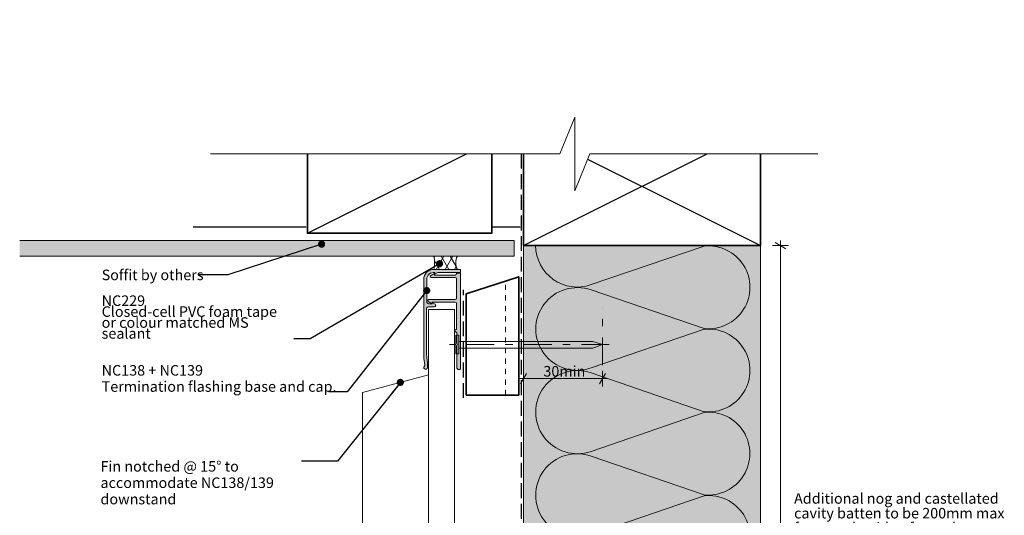
# Model space of a CAD drawing. Units: millimetres. Extents: x -176 to 198, y -187 to 190.
import ezdxf

# ---------------------------------------------------------------- set-up
doc = ezdxf.new("R2010")
doc.units = ezdxf.units.MM
doc.header["$MEASUREMENT"] = 0
doc.set_wipeout_variables(frame=1)
for name, pattern in [('Contour Line', [4, 2, -2]), ('Double Dashed', [21.872221469879157, 10.58333301544189, -4.233333110809326, 2.822222232818604, -4.233333110809337]), ('Hidden Line', [7.824444465637205, 5.644444465637207, -2.179999999999998]), ('Wipeout_Contour', [1000, 0, -1000])]:
    doc.linetypes.add(name, pattern=pattern)
for name, color, linetype, lineweight in [('0_Pen_No__1', 7, 'Continuous', 18), ('0_Pen_No__181', 7, 'Continuous', 5), ('0_Pen_No__182', 7, 'Continuous', 13), ('0_Pen_No__183', 7, 'Continuous', 18), ('0_Pen_No__184', 7, 'Continuous', 25), ('0_Pen_No__185', 7, 'Continuous', 35), ('0_Pen_No__201', 1, 'Continuous', 25), ('0_Pen_No__41', 7, 'Continuous', 35), ('0_Pen_No__86', 7, 'Continuous', 25)]:
    doc.layers.add(name, color=color, linetype=linetype, lineweight=lineweight)
for name, color, linetype, lineweight, true_color in [('0_Pen_No__193', 7, 'Continuous', 13, 0xb9b9b9), ('0_Pen_No__195', 7, 'Continuous', 13, 0x8b8b8b), ('0_Pen_No__199', 7, 'Continuous', 13, 0x2e2e2e), ('0_Pen_No__215', 7, 'Continuous', 25, 0x8b8b8b), ('0_Pen_No__236', 7, 'Continuous', 0, 0xf5f2da)]:
    doc.layers.add(name, color=color, linetype=linetype, lineweight=lineweight, true_color=true_color)
doc.styles.add('GENERATED_STYLE_1', font='arial.ttf')
doc.styles.add('GENERATED_STYLE_2', font='arialbd.ttf')
doc.dimstyles.new('GENERATED_STYLE__1', dxfattribs={"dimtxt": 4, "dimasz": 3.04, "dimexe": 0.18, "dimexo": 0.0625, "dimgap": 0, "dimtad": 1, "dimtih": 1, "dimtoh": 1, "dimdec": 0, "dimzin": 0, "dimdsep": 46, "dimtxsty": 'GENERATED_STYLE_1', "dimblk": 'ARROWHEAD_2', "dimblk1": 'ARROWHEAD_2', "dimblk2": 'ARROWHEAD_2', "dimcen": 0.09, "dimse1": 1, "dimse2": 1, "dimclrd": 7, "dimclre": 7, "dimclrt": 7, "dimadec": 0, "dimazin": 0, "dimtfac": 1, "dimtdec": 4, "dimtmove": 0, "dimatfit": 3, "dimfxl": 1, "dimtolj": 1, "dimtzin": 0, "dimarcsym": 0})
doc.dimstyles.new('GENERATED_STYLE__2', dxfattribs={"dimtxt": 4, "dimasz": 3.04, "dimexe": 0.18, "dimexo": 0.0625, "dimgap": 0, "dimtad": 1, "dimdec": 0, "dimzin": 0, "dimdsep": 46, "dimtxsty": 'GENERATED_STYLE_1', "dimblk": 'ARROWHEAD_2', "dimblk1": 'ARROWHEAD_2', "dimblk2": 'ARROWHEAD_2', "dimcen": 0.09, "dimse1": 1, "dimse2": 1, "dimclrd": 7, "dimclre": 7, "dimclrt": 7, "dimadec": 0, "dimazin": 0, "dimtfac": 1, "dimtdec": 4, "dimtmove": 2, "dimatfit": 3, "dimfxl": 1, "dimtolj": 1, "dimtzin": 0, "dimarcsym": 0})
doc.dimstyles.new('GENERATED_STYLE__3', dxfattribs={"dimtxt": 0.18, "dimasz": 5.472, "dimexe": 0.18, "dimexo": 0.0625, "dimgap": 0, "dimtad": 0, "dimtih": 1, "dimtoh": 1, "dimdec": 4, "dimzin": 0, "dimdsep": 46, "dimcen": 0.09, "dimadec": 0, "dimazin": 0, "dimtfac": 1, "dimtdec": 4, "dimtmove": 0, "dimatfit": 3, "dimldrblk": 'ARROWHEAD_11', "dimfxl": 1, "dimtolj": 1, "dimtzin": 0, "dimarcsym": 0})

# ---------------------------------------------------------------- blocks, each defined once
blk = doc.blocks.new('Nail[1]', base_point=(47.77946119039456, 62.78346025100046))
at = {"layer": '0_Pen_No__181', "color": 7, "linetype": 'Double Dashed', "lineweight": 5}
blk.add_line((47.77946119039456, 66.29729253335626), (-12.92013392505709, 66.29729253335626), dxfattribs=at)
at = {"layer": '0_Pen_No__195', "color": 252, "linetype": 'Continuous', "lineweight": 13, "true_color": 0x8b8b8b}
for p, q in [((-10.49536971188569, 69.8111248167117), (-9.414205786506091, 69.8111248167117)), ((-10.49536971188569, 62.78346025100046), (-10.49536971188569, 69.8111248167117)), ((-9.414205786506091, 69.8111248167117), (-9.414205786506091, 62.78346025100046)), ((41.49848170163261, 67.5250294227272), (-9.414205786506091, 67.5250294227272)), ((45.23340084740602, 66.29729253335626), (41.49848170163261, 67.5250294227272)), ((-9.414205786506091, 64.90022700457911), (41.49848170163261, 64.90022700457911)), ((41.49848170163261, 64.90022700457911), (45.23340084740602, 66.29729253335626)), ((-9.414205786506091, 62.78346025100046), (-10.49536971188569, 62.78346025100046))]:
    blk.add_line(p, q, dxfattribs=at)
blk = doc.blocks.new('*D3')
at = {"layer": '0_Pen_No__181', "color": 7, "linetype": 'Continuous', "lineweight": 5, "transparency": 16777216}
for p, q in [((15.17727495820509, 50.3595966850724), (15.17727495820509, 56.3595966850724)), ((45.17873153042018, 50.3595966850724), (45.17873153042018, 56.3595966850724)), ((13.22127495820509, 53.3595966850724), (15.17727495820509, 53.3595966850724)), ((15.17727495820509, 53.3595966850724), (45.17873153042018, 53.3595966850724)), ((45.17873153042018, 53.3595966850724), (47.13473153042018, 53.3595966850724))]:
    blk.add_line(p, q, dxfattribs=at)
at = {"layer": '0_Pen_No__183', "color": 7, "linetype": 'Continuous', "lineweight": 18, "transparency": 16777216}
for p, q in [((16.33197495820509, 55.3595966850724), (14.02257495820509, 51.3595966850724)), ((44.02403153042018, 51.3595966850724), (46.33343153042018, 55.3595966850724))]:
    blk.add_line(p, q, dxfattribs=at)
at = {"layer": '0_Pen_No__86', "color": 7, "lineweight": 25, "transparency": 16777216, "insert": (22.73570334489547, 54.15959672307036), "char_height": 4, "attachment_point": 7, "style": 'GENERATED_STYLE_1'}
blk.add_mtext('\\A1;30min', dxfattribs=at)
blk = doc.blocks.new('ARROWHEAD_2')
at = {"color": 0, "linetype": 'Continuous', "lineweight": 0}
for p, q in [((0, 0), (-1, 0)), ((-0.3781315, -0.655), (0.3781315, 0.655))]:
    blk.add_line(p, q, dxfattribs=at)
blk = doc.blocks.new('*D5')
at = {"layer": '0_Pen_No__181', "color": 7, "linetype": 'Continuous', "lineweight": 5, "transparency": 16777216}
for p, q in [((112.7728967411521, 103.8722925333562), (112.7728967411521, 105.8282925333562)), ((115.7728967411521, 103.8722925333562), (109.7728967411521, 103.8722925333562)), ((112.7728967411521, -95.64128168090204), (112.7728967411521, 103.8722925333562)), ((115.7728967411521, -95.64128168090204), (109.7728967411521, -95.64128168090204)), ((112.7728967411521, -97.59728168090204), (112.7728967411521, -95.64128168090204))]:
    blk.add_line(p, q, dxfattribs=at)
at = {"layer": '0_Pen_No__183', "color": 7, "linetype": 'Continuous', "lineweight": 18, "transparency": 16777216}
for p, q in [((114.7728967411521, 102.7175925333562), (110.7728967411521, 105.0269925333562)), ((110.7728967411521, -94.48658168090205), (114.7728967411521, -96.79598168090202))]:
    blk.add_line(p, q, dxfattribs=at)
at = {"color": 254, "linetype": 'Wipeout_Contour', "lineweight": 0, "ltscale": 624.8997202829997, "transparency": 16777216}
blk.add_wipeout([(117.0916582743467, -6.204195674318957), (194.8381476629488, -6.204195674318978), (194.8381476629488, 10.71009003996674), (117.09165827434671, 10.710090039966762)], dxfattribs=at)
at = {"layer": '0_Pen_No__86', "color": 7, "lineweight": 25, "transparency": 16777216, "char_height": 4, "attachment_point": 7, "style": 'GENERATED_STYLE_1'}
for s, insert in [('\\A1;Additional nog and castellated', (117.9488011300512, 5.852947181385584)), ('\\A1;cavity batten to be 200mm max', (117.9488011300512, 0.2529471813855844)), ('\\A1;from underside of top plate', (117.9488011300512, -5.347052818614416))]:
    blk.add_mtext(s, dxfattribs=dict(at, insert=insert))
blk = doc.blocks.new('ARROWHEAD_11')
at = {"color": 0, "linetype": 'Continuous', "lineweight": 0}
blk.add_line((0, 0), (-1, 0), dxfattribs=at)
at = {"color": 0, "linetype": 'Continuous', "lineweight": 0, "const_width": 0.25, "flags": 128}
blk.add_lwpolyline([(-0.125, 0, 1), (0.125, 0, 1)], format="xyb", close=True, dxfattribs=at)

msp = doc.modelspace()

# ---------------------------------------------------------------- hatches: boundary and pattern name
at = {"layer": '0_Pen_No__181', "linetype": 'Continuous', "lineweight": 5}
h = msp.add_hatch(dxfattribs=at)
h.set_pattern_fill('PLASTER', style=0, pattern_type=2)
h.set_pattern_definition([(0, (0, 0), (0, 3.46410161513776), [0, -2]), (0, (1, 1.732050776481628), (0, 3.46410161513776), [0, -2])])
h.paths.add_polyline_path([(-176.1540851231062, 105.8722925333563), (-176.1540851231062, 99.8722925333563), (11.61332379895655, 99.87229253335629), (11.61332379895656, 105.8722925333563)])
h = msp.add_hatch(dxfattribs=at)
h.set_pattern_fill('BATT_INSULATION', style=0, pattern_type=2)
h.set_pattern_definition([(60.00000000000015, (0, 0), (-2.59807621135332, 1.499999999999994), []), (120.0000000000003, (0, 0), (2.598076211353309, 1.500000000000012), [])])
edge = h.paths.add_edge_path()
edge.add_line((-9.92409894245938, 94.87229253335629), (-18.91857717000889, 94.87229253335629))
edge.add_arc((-28.56772045241149, 97.37229253335417), 9.967746289122958, 345.4746130532427, 374.5253869467824)
edge.add_line((-18.91857717000999, 99.87229253335629), (-9.924098942459592, 99.87229253335629))
edge.add_arc((-5.348462263139501, 97.37229253335649), 5.214062813309636, 151.3490408212912, 208.6509591787137)
at = {"layer": '0_Pen_No__193', "linetype": 'Continuous', "lineweight": 13, "true_color": 0xb9b9b9}
h = msp.add_hatch(color=9, dxfattribs=at)
edge = h.paths.add_edge_path()
edge.add_arc((-22.03495713991368, 57.62103278163625), 0.7047803602238741, 169.7900404846522, 356.3875052773687)
edge.add_line((-21.33157717000955, 57.57662586669099), (-21.33157717000955, 59.39695920002207))
edge.add_line((-21.33157717000955, 59.39695920002207), (-21.58557717000775, 61.21729253335317))
edge.add_line((-21.58557717000775, 61.21729253335317), (-21.70685270738204, 62.99600041484511))
edge.add_line((-21.70685270738204, 62.99600041484511), (-21.71257717000685, 79.88629253335587))
edge.add_arc((-20.88452119430563, 79.77277248065514), 0.8358011134592287, 94.53299203041672, 172.1938538866502, ccw=False)
edge.add_line((-20.9505771700087, 80.60595920002457), (-18.66457717000714, 80.60595920002457))
edge.add_arc((-18.69882538173864, 81.17382543750611), 0.5688980608845887, 273.4513480133479, 419.557185425234)
edge.add_line((-18.41057717000893, 81.6642925333575), (-19.51124383667491, 82.29929253335301))
edge.add_line((-19.51124383667491, 82.29929253335301), (-19.51124383667491, 81.83362586668963))
edge.add_line((-19.51124383667491, 81.83362586668963), (-20.8235771700096, 81.83362586668963))
edge.add_arc((-20.66077968261381, 82.76924477490965), 0.9496766625126719, 193.1437848847211, 260.1293691982146, ccw=False)
edge.add_line((-21.58557717000775, 82.5532925333583), (-21.58557717000775, 91.06229253335484))
edge.add_arc((-18.76390435580133, 90.91273788855005), 2.825633391332686, 85.40580928881252, 176.9660410426641, ccw=False)
edge.add_line((-18.53757717000803, 93.72929253335728), (-18.53757717000803, 93.0096258666886))
edge.add_line((-18.53757717000803, 93.0096258666886), (-17.30991050334296, 93.72929253335728))
edge.add_line((-17.30991050334296, 93.72929253335728), (-8.716243836673241, 93.72929253335728))
edge.add_line((-8.716243836673241, 93.72929253335728), (-8.716243836673241, 94.87229253335629))
edge.add_line((-8.716243836673241, 94.87229253335629), (-18.91857717000889, 94.87229253335629))
edge.add_arc((-18.91106837198196, 91.0547837353315), 3.817516182682724, 90.11269702418565, 179.8873029758683)
edge.add_line((-22.72857717000676, 91.06229253335484), (-22.72857717000676, 63.07995920002084))
edge.add_line((-22.72857717000676, 63.07995920002084), (-22.64391050334069, 61.00562586668801))
edge.add_line((-22.64391050334069, 61.00562586668801), (-22.26291050333984, 58.63495920002393))
edge.add_line((-22.26291050333984, 58.63495920002393), (-22.34757717000946, 58.33862586668914))
edge.add_line((-22.34757717000946, 58.33862586668914), (-22.72857717000676, 57.74595920002312))
h = msp.add_hatch(color=9, dxfattribs=at)
edge = h.paths.add_edge_path()
edge.add_arc((-9.160743836667717, 57.2167925333528), 0.428592334140833, 290.2248594304381, 339.7751405687586, ccw=False)
edge.add_line((-9.01257717000803, 56.81462586668928), (-9.393577170008882, 56.81462586668928))
edge.add_arc((-9.354771614452329, 57.61543142224382), 0.8017452269574521, 182.7742773111089, 267.22572268862444, ccw=False)
edge.add_line((-10.15557717000704, 57.57662586669099), (-10.15557717000704, 65.83162586668935))
edge.add_line((-10.15557717000704, 65.83162586668935), (-9.901577170008835, 66.29729253335626))
edge.add_line((-9.901577170008835, 66.29729253335626), (-10.15557717000704, 66.80529253335621))
edge.add_line((-10.15557717000704, 66.80529253335621), (-10.15557717000704, 71.03862586668797))
edge.add_line((-10.15557717000704, 71.03862586668797), (-10.53657717000789, 71.03862586668797))
edge.add_arc((-10.44485494778691, 71.5254592000214), 0.4953984865678331, 100.6697828043533, 259.3302171956467, ccw=False)
edge.add_line((-10.53657717000789, 72.01229253335484), (-10.2402438366731, 72.01229253335484))
edge.add_line((-10.2402438366731, 72.01229253335484), (-10.2402438366731, 82.00295920002176))
edge.add_arc((-10.9044739954008, 81.78826872383438), 0.6980642551577886, 17.9117142405584, 77.06739160340089)
edge.add_line((-10.74824383667305, 82.4686258666887), (-19.51124383667491, 82.4686258666887))
edge.add_line((-19.51124383667491, 82.4686258666887), (-19.51124383667491, 81.83362586668963))
edge.add_line((-19.51124383667491, 81.83362586668963), (-21.03524383667477, 82.72262586669044))
edge.add_arc((-20.8460695590712, 83.03516563062213), 0.3653327405876904, 93.1132220485365, 238.8142910151853, ccw=False)
edge.add_line((-20.86591050333908, 83.39995920002252), (-10.74824383667305, 83.39995920002252))
edge.add_arc((-10.9044739954076, 84.08031634288426), 0.6980642551665349, 282.9326083970064, 342.0882857590315)
edge.add_line((-10.2402438366731, 83.86562586668943), (-10.2402438366731, 91.31629253335659))
edge.add_arc((-10.9044739954008, 91.10160205716919), 0.6980642551577929, 17.91171424055951, 77.06739160340115)
edge.add_line((-10.74824383667305, 91.78195920002352), (-19.93457717000879, 91.78195920002352))
edge.add_arc((-19.87551496264733, 92.15655808519625), 0.3792264087732549, 127.03243063054569, 261.04005630516747, ccw=False)
edge.add_line((-20.10391050334093, 92.4592925333556), (-18.57991050334107, 93.3482925333564))
edge.add_line((-18.57991050334107, 93.3482925333564), (-18.57991050334107, 92.71329253335735))
edge.add_line((-18.57991050334107, 92.71329253335735), (-10.74824383667305, 92.71329253335735))
edge.add_arc((-10.90447399539868, 93.393649676211), 0.6980642551566584, 282.9326083964416, 342.0882857591616)
edge.add_line((-10.2402438366731, 93.17895920002071), (-10.2402438366731, 93.47529253335553))
edge.add_line((-10.2402438366731, 93.47529253335553), (-8.758577170006276, 93.47529253335553))
edge.add_line((-8.758577170006276, 93.47529253335553), (-8.758577170006276, 57.06862586668748))
at = {"layer": '0_Pen_No__236', "linetype": 'Continuous', "lineweight": 0, "true_color": 0xf5f2da}
msp.add_hatch(color=7, dxfattribs=at).paths.add_polyline_path([(15.17727495820509, 103.8722925333562), (105.1772749582085, 103.8722925333562), (105.1772749582085, -73.14128168090204), (15.17727495820509, -73.14128168090204)])

# ---------------------------------------------------------------- linework, layer by layer
at = {"layer": '0_Pen_No__1', "color": 7, "linetype": 'Continuous', "lineweight": 18}
for p, q in [((-45.92797821471139, 48.08881612238159), (-20.92797821471137, 54.78754593315958)), ((-45.92797821471144, -135.9156074951819), (-45.92797821471141, 48.08881612238159))]:
    msp.add_line(p, q, dxfattribs=at)
at = {"layer": '0_Pen_No__1', "color": 7, "linetype": 'Continuous', "lineweight": 18, "flags": 128}
for points in [[(-22.72857717000676, 57.74595920002312, 1.059297099828865), (-21.33157717000955, 57.57662586669099), (-21.33157717000955, 59.39695920002207), (-21.58557717000775, 61.21729253335317), (-21.70685270738204, 62.99600041484511), (-21.71257717000685, 79.88629253335587, -0.3524541111925937), (-20.9505771700087, 80.60595920002457), (-18.66457717000714, 80.60595920002457, 0.7406759788257049), (-18.41057717000893, 81.6642925333575), (-19.51124383667491, 82.29929253335301), (-19.51124383667491, 81.83362586668963), (-20.8235771700096, 81.83362586668963, -0.3008972425963888), (-21.58557717000775, 82.5532925333583), (-21.58557717000775, 91.06229253335484, -0.4222120690916455), (-18.53757717000803, 93.72929253335728), (-18.53757717000803, 93.0096258666886), (-17.30991050334296, 93.72929253335728), (-8.716243836673241, 93.72929253335728), (-8.716243836673241, 94.87229253335629), (-18.91857717000889, 94.87229253335629, 0.4130618278422281), (-22.72857717000676, 91.06229253335484), (-22.72857717000676, 63.07995920002084), (-22.64391050334069, 61.00562586668801), (-22.26291050333984, 58.63495920002393), (-22.34757717000946, 58.33862586668914)], [(-8.758577170006276, 57.06862586668748, -0.219636843882396), (-9.01257717000803, 56.81462586668928), (-9.393577170008882, 56.81462586668928, -0.3861258037031989), (-10.15557717000704, 57.57662586669099), (-10.15557717000704, 65.83162586668935), (-9.901577170008835, 66.29729253335626), (-10.15557717000704, 66.80529253335621), (-10.15557717000704, 71.03862586668797), (-10.53657717000789, 71.03862586668797, -0.8291878076277323), (-10.53657717000789, 72.01229253335484), (-10.2402438366731, 72.01229253335484), (-10.2402438366731, 82.00295920002176, 0.2640045129712675), (-10.74824383667305, 82.4686258666887), (-19.51124383667491, 82.4686258666887), (-19.51124383667491, 81.83362586668963), (-21.03524383667477, 82.72262586669044, -0.7379445100485194), (-20.86591050333908, 83.39995920002252), (-10.74824383667305, 83.39995920002252, 0.2640045129674501), (-10.2402438366731, 83.86562586668943), (-10.2402438366731, 91.31629253335659, 0.2640045129712675), (-10.74824383667305, 91.78195920002352), (-19.93457717000879, 91.78195920002352, -0.661933412307362), (-20.10391050334093, 92.4592925333556), (-18.57991050334107, 93.3482925333564), (-18.57991050334107, 92.71329253335735), (-10.74824383667305, 92.71329253335735, 0.2640045129706962), (-10.2402438366731, 93.17895920002071), (-10.2402438366731, 93.47529253335553), (-8.758577170006276, 93.47529253335553)]]:
    msp.add_lwpolyline(points, format="xyb", close=True, dxfattribs=at)
at = {"layer": '0_Pen_No__182', "color": 7, "linetype": 'Continuous', "lineweight": 13}
msp.add_lwpolyline([(-176.1540851231062, 105.8722925333563), (11.61332379895656, 105.8722925333563), (11.61332379895656, 99.87229253335629), (-176.1540851231062, 99.8722925333563)], dxfattribs=at)
at = {"layer": '0_Pen_No__182', "color": 7, "linetype": 'Continuous', "lineweight": 13, "flags": 128}
msp.add_lwpolyline([(-9.92409894245938, 94.87229253335629), (-18.91857717000889, 94.87229253335629, 0.1274412026883654), (-18.91857717000999, 99.87229253335629), (-9.924098942459592, 99.87229253335629, 0.2553704535958612)], format="xyb", close=True, dxfattribs=at)
at = {"layer": '0_Pen_No__184', "color": 7, "linetype": 'Hidden Line', "lineweight": 25}
msp.add_lwpolyline([(14.30748382755809, 138.8081852388299), (14.30748382755809, -135.9156074951819)], dxfattribs=at)
at = {"layer": '0_Pen_No__185', "color": 7, "linetype": 'Continuous', "lineweight": 35}
msp.add_lwpolyline([(15.17727495820509, 103.8722925333562), (15.17727495820509, 148.8722925333561), (105.1772749582049, 148.8722925333561), (105.1772749582049, 103.8722925333562)], close=True, dxfattribs=at)
msp.add_lwpolyline([(-66.89937275821653, 143.5091897989039), (-66.89937275821657, 108.5732970934303), (3.100627241783489, 108.5732970934303), (3.100627241783497, 143.5091897989039)], dxfattribs=at)
at = {"layer": '0_Pen_No__195', "color": 252, "linetype": 'Continuous', "lineweight": 13, "true_color": 0x8b8b8b}
for p, q in [((15.17727495820509, 138.8081852388299), (15.17727495820509, -142.3481135526841)), ((105.1772749582085, 138.8081852388299), (105.1772749582085, -140.6345257769574)), ((-11.07140895049952, 79.64865003078536), (-20.92797821471137, 79.64865003078536))]:
    msp.add_line(p, q, dxfattribs=at)
at = {"layer": '0_Pen_No__195', "color": 252, "linetype": 'Contour Line', "lineweight": 13, "true_color": 0x8b8b8b}
msp.add_line((8.369593532609798, 47.04648949568524), (8.369593532609798, 90.4218910145207), dxfattribs=at)
at = {"layer": '0_Pen_No__195', "color": 252, "linetype": 'Double Dashed', "lineweight": 13, "true_color": 0x8b8b8b}
msp.add_line((45.17873153042018, 58.46738474722856), (45.17873153042018, 80.40504922869074), dxfattribs=at)
at = {"layer": '0_Pen_No__195', "color": 252, "linetype": 'Continuous', "lineweight": 13, "true_color": 0x8b8b8b}
msp.add_lwpolyline([(19.80093183341936, 103.8722925333562, 0.516712314871377), (40.82826591015375, 89.06896858000346), (83.7542627351553, 103.7163098508369, -1.112284561394922), (83.7542627351553, 72.38964424250359), (40.82826591015375, 87.03698657167004, 1.415874832404686), (40.82826591015375, 57.40365323833685), (83.7542627351553, 72.13564741750345, -1.112284561394922), (83.7542627351553, 40.80898180917014), (40.82826591015375, 55.54097651750345, 1.409090708936525), (40.82826591015375, 25.73830561750356), (83.7542627351553, 40.55498445500349, -1.11037949680795), (83.7542627351553, 9.228318846670193), (40.82826591015375, 23.9603135550035, 1.408797003453367), (40.82826591015375, -5.842356815829897), (83.7542627351553, 8.88963683417021, -1.113891959811516), (83.7542627351553, -22.43702877416309), (40.82826591015375, -7.705001786663335, 0.5168223339582679), (19.83093257682, -22.52166845332981)], format="xyb", dxfattribs=at)
at = {"layer": '0_Pen_No__199', "color": 250, "linetype": 'Continuous', "lineweight": 13, "true_color": 0x2e2e2e}
for p, q in [((-20.92797821471137, 79.64865003078536), (-20.92797821471137, -135.9156074951819)), ((-11.07140895049952, 79.64865003078536), (-11.07140895049952, -135.9156074951819))]:
    msp.add_line(p, q, dxfattribs=at)
at = {"layer": '0_Pen_No__201', "color": 1, "linetype": 'Hidden Line', "lineweight": 25}
msp.add_lwpolyline([(-7.545775675570353, 46.00705846231623), (-7.545775675570353, 87.1163035902345)], dxfattribs=at)
at = {"layer": '0_Pen_No__215', "color": 252, "linetype": 'Continuous', "lineweight": 25, "true_color": 0x8b8b8b}
for p, q in [((15.17727495820509, 103.8722925333562), (105.1772749582049, 148.8722925333561)), ((15.17727495820509, 148.8722925333561), (105.1772749582049, 103.8722925333562)), ((-66.89937275821657, 108.5732970934303), (3.100627241783497, 143.5091897989039)), ((-67.3012467983587, 110.8722925333563), (-110.2633275868223, 110.8722925333563)), ((13.91979257821201, 110.8722925333562), (3.100627241783487, 110.8722925333563))]:
    msp.add_line(p, q, dxfattribs=at)
at = {"layer": '0_Pen_No__41', "color": 7, "linetype": 'Continuous', "lineweight": 35}
msp.add_lwpolyline([(-6.630406467390769, 47.04648949568524), (13.36959353261236, 47.04648949568524), (13.36959353261236, 92.04648949568515), (-6.630406467390769, 85.54809557102728)], close=True, dxfattribs=at)

# ---------------------------------------------------------------- block references
at = {"color": 7, "linetype": 'Continuous', "lineweight": 25}
msp.add_blockref('Nail[1]', (47.77946119039456, 62.78346025100046), dxfattribs=at)

# ---------------------------------------------------------------- texts
at = {"layer": '0_Pen_No__86', "color": 7, "linetype": 'Continuous', "lineweight": 25, "insert": (-145.0271655021149, 92.76446345407318), "char_height": 3.999999999999999, "attachment_point": 4, "style": 'GENERATED_STYLE_1'}
msp.add_mtext('\\A1;Soffit by others', dxfattribs=at)
at = {"layer": '0_Pen_No__86', "color": 7, "linetype": 'Continuous', "lineweight": 25}
for s, insert, char_height, width, attachment_point, line_spacing_factor, style in [('\\A1;NC229\\P{\\fArial|b0|i0|c0|p34;Closed-cell PVC foam tape or colour matched MS sealant}', (-145.0271655021149, 68.52740363719487), 4, 73.03033912336831, 7, 0.6224042911946768, 'GENERATED_STYLE_2'), ('\\A1;Fin notched @ 15° to accommodate NC138/139 downstand', (-145.4655810279165, 22.05216302041925), 3.999999999999999, 76.37141324369185, 1, 0.9332737546451576, 'GENERATED_STYLE_1')]:
    msp.add_mtext(s, dxfattribs=dict(at, insert=insert, char_height=char_height, width=width, attachment_point=attachment_point, line_spacing_factor=line_spacing_factor, style=style))
at = {"layer": '0_Pen_No__86', "color": 7, "linetype": 'Continuous', "lineweight": 25, "insert": (-145.0271655021149, 48.36461875461543), "char_height": 4, "attachment_point": 7, "line_spacing_factor": 0.9218392088943516, "style": 'GENERATED_STYLE_2'}
msp.add_mtext('\\A1;NC138 + NC139\\P{\\fArial|b0|i0|c0|p34;Termination flashing base and cap.}', dxfattribs=at)

# ---------------------------------------------------------------- dimensions: what is measured, and where the dimension line sits
at = {"color": 7, "linetype": 'Continuous', "lineweight": 5}
dim = msp.add_linear_dim(base=(45.17873153042018, 53.3595966850724), p1=(15.17727495820509, -142.3481135526841), p2=(45.17873153042018, 80.40504922869074), text='<MeasuredValue>min', dimstyle='GENERATED_STYLE__1', dxfattribs=at)
dim.commit()
dim.dimension.update_dxf_attribs({"geometry": '*D3', "text_midpoint": (50.387503502061, 56.15959672307036), "dimtype": 160})

# ---------------------------------------------------------------- leaders
at = {"layer": '0_Pen_No__182', "color": 7, "linetype": 'Continuous', "lineweight": 13, "annotation_type": 0, "has_hookline": 1, "hookline_direction": 1}
for points, text_width in [([(-61.51725892168452, 104.4437064072773), (-97.09290324651764, 92.76446345407318), (-108.2591655021149, 92.76446345407318)], 36.80491132332877), ([(-16.7118596625434, 97.01434475139546), (-65.8947735648091, 68.52740363719487), (-71.99682637874662, 68.52740363719487)], 66.57571623465212), ([(-21.58557717000775, 86.80779253335658), (-51.82835871409706, 48.36461875461543), (-58.75116550211494, 48.36461875461543)], 86.36016371077763), ([(-31.59016105560013, 51.93062265139049), (-55.48293574603921, 22.05216302041925), (-69.09416778422461, 22.05216302041925)], 64.4720327421555)]:
    msp.add_leader(points, dimstyle='GENERATED_STYLE__3', dxfattribs=dict(at, text_width=text_width))

# ---------------------------------------------------------------- next in the draw order: dimensions: what is measured, and where the dimension line sits
at = {"color": 7, "linetype": 'Continuous', "lineweight": 5}
dim = msp.add_linear_dim(base=(112.7728967411521, 103.8722925333562), p1=(19.83237930032189, -95.64128168090204), p2=(105.1772749582049, 103.8722925333562), angle=90, text='Additional nog and castellated^Mcavity batten to be 200mm max^Mfr', dimstyle='GENERATED_STYLE__2', dxfattribs=at)
dim.commit()
dim.dimension.update_dxf_attribs({"geometry": '*D5', "text_midpoint": (157.3090011300513, -3.347052818614425), "dimtype": 160, "text_rotation": 360})

# ---------------------------------------------------------------- next in the draw order: wipeouts: each hides what was drawn before it
at = {"color": 254, "linetype": 'Wipeout_Contour', "lineweight": 0, "ltscale": 1220.920716980355}
msp.add_wipeout([(-102.8898036259694, 138.8081852388299), (34.687202947388535, 138.8081852388299), (34.687202947388535, 124.7425215472775), (40.41787778917432, 138.8081852388299), (126.93601032686878, 138.8081852388299), (126.93601032686878, 189.70808577752217), (-102.8898036259694, 189.70808577752217)], dxfattribs=at)

# ---------------------------------------------------------------- next in the draw order: linework, layer by layer
at = {"layer": '0_Pen_No__195', "color": 252, "linetype": 'Continuous', "lineweight": 13, "true_color": 0x8b8b8b}
msp.add_lwpolyline([(-103.7367061009627, 138.8081852388299), (28.95652810560279, 138.8081852388299), (34.68720294738858, 152.7425215472775), (34.68720294738858, 124.7425215472775), (40.41787778917438, 138.8081852388299), (126.9360103268689, 138.8081852388299)], dxfattribs=at)

doc.saveas('drawing.dxf')
